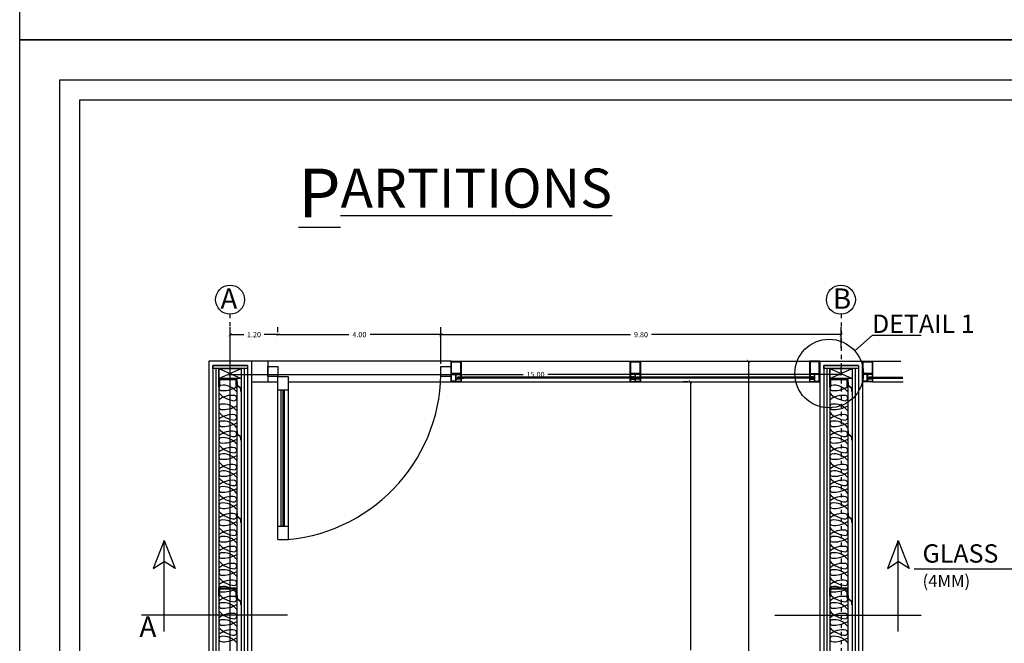
# Model space of a CAD drawing. Units: metres. Extents: x 172 to 332, y 93 to 859.
# Drawn here: x 206 to 230, y 143 to 158 of the extents above; entities that cross this region are included whole.
import ezdxf

# ---------------------------------------------------------------- set-up
doc = ezdxf.new("R2010")
doc.units = ezdxf.units.M
doc.header["$MEASUREMENT"] = 0
doc.linetypes.add('CENTER2', pattern=[1.125, 0.75, -0.125, 0.125, -0.125])
doc.layers.add('cardre', color=84, linetype='Continuous', lineweight=25)
doc.layers.add('finishes', color=7, linetype='Continuous')
doc.layers.add('text', color=6, linetype='Continuous')
doc.styles.get("Standard").update_dxf_attribs({"font": 'arial.ttf'})
doc.dimstyles.get("Standard").update_dxf_attribs({"dimtxt": 0.13, "dimasz": 0.08, "dimexe": 0.18, "dimexo": 0.0625, "dimgap": 0.09, "dimtad": 0, "dimtih": 1, "dimtoh": 1, "dimrnd": 0.05, "dimzin": 0, "dimdsep": 46, "dimtxsty": 'Standard', "dimblk": 'ARCHTICK', "dimcen": 0.09, "dimadec": 0, "dimazin": 0, "dimtfac": 1, "dimtofl": 0, "dimtmove": 0, "dimatfit": 3, "dimldrblk": 'ARCHTICK', "dimfxl": 1, "dimtolj": 1, "dimtzin": 0, "dimarcsym": 0})

# ---------------------------------------------------------------- blocks, each defined once
blk = doc.blocks.new('_ArchTick')
at = {"color": 0, "linetype": 'ByBlock', "const_width": 0.15}
blk.add_lwpolyline([(-0.5, -0.5), (0.5, 0.5)], dxfattribs=at)
blk = doc.blocks.new('*D1477')
at = {"color": 0, "lineweight": -2, "transparency": 16777216}
for p, q in [((223.277, 150.101), (223.777, 150.101)), ((223.597, 150.101), (223.597, 142.657)), ((223.597, 134.901), (223.597, 142.344)), ((223.277, 134.901), (223.777, 134.901))]:
    blk.add_line(p, q, dxfattribs=at)
at = {"layer": 'DEFPOINTS', "color": 0, "transparency": 16777216}
for p in [(223.214, 150.101), (223.597, 150.101), (223.214, 134.901)]:
    blk.add_point(p, dxfattribs=at)
at = {"color": 0, "lineweight": -2, "transparency": 16777216, "xscale": 0.08, "yscale": 0.08, "zscale": 0.08}
for p, rotation in [((223.597, 150.101), 90), ((223.597, 134.901), 270)]:
    blk.add_blockref('_ArchTick', p, dxfattribs=dict(at, rotation=rotation))
at = {"color": 0, "transparency": 16777216, "insert": (223.597, 142.501), "char_height": 0.13, "attachment_point": 5}
blk.add_mtext('\\A1;15.20', dxfattribs=at)
blk = doc.blocks.new('*D1478')
at = {"color": 0, "lineweight": -2, "transparency": 16777216}
for p, q in [((222.107, 149.601), (221.989, 149.601)), ((222.169, 149.601), (222.169, 143.007)), ((222.169, 136.101), (222.169, 142.694)), ((222.107, 136.101), (221.989, 136.101))]:
    blk.add_line(p, q, dxfattribs=at)
at = {"layer": 'DEFPOINTS', "color": 0, "transparency": 16777216}
for p in [(222.169, 149.601), (222.169, 136.101), (222.169, 136.101)]:
    blk.add_point(p, dxfattribs=at)
at = {"color": 0, "lineweight": -2, "transparency": 16777216, "xscale": 0.08, "yscale": 0.08, "zscale": 0.08}
for p, rotation in [((222.169, 149.601), 90), ((222.169, 136.101), 270)]:
    blk.add_blockref('_ArchTick', p, dxfattribs=dict(at, rotation=rotation))
at = {"color": 0, "transparency": 16777216, "insert": (222.169, 142.851), "char_height": 0.13, "attachment_point": 5}
blk.add_mtext('\\A1;13.50', dxfattribs=at)
blk = doc.blocks.new('*D1479')
at = {"color": 0, "lineweight": -2, "transparency": 16777216}
for p, q in [((210.869, 149.838), (210.869, 149.956)), ((225.869, 149.838), (225.869, 149.956)), ((210.869, 149.776), (218.066, 149.776)), ((225.869, 149.776), (218.672, 149.776))]:
    blk.add_line(p, q, dxfattribs=at)
at = {"layer": 'DEFPOINTS', "color": 0, "transparency": 16777216}
for p in [(210.869, 149.776), (225.869, 149.776), (225.869, 149.776)]:
    blk.add_point(p, dxfattribs=at)
at = {"color": 0, "lineweight": -2, "transparency": 16777216, "xscale": 0.08, "yscale": 0.08, "zscale": 0.08, "rotation": 180}
blk.add_blockref('_ArchTick', (210.869, 149.776), dxfattribs=at)
at = {"color": 0, "lineweight": -2, "transparency": 16777216, "xscale": 0.08, "yscale": 0.08, "zscale": 0.08}
blk.add_blockref('_ArchTick', (225.869, 149.776), dxfattribs=at)
at = {"color": 0, "transparency": 16777216, "insert": (218.369, 149.776), "char_height": 0.13, "attachment_point": 5}
blk.add_mtext('\\A1;15.00', dxfattribs=at)
blk = doc.blocks.new('*D1480')
at = {"color": 0, "lineweight": -2, "transparency": 16777216}
for p, q in [((212.044, 150.817), (212.044, 150.936)), ((216.044, 150.038), (216.044, 150.936)), ((212.044, 150.756), (213.783, 150.756)), ((216.044, 150.756), (214.305, 150.756))]:
    blk.add_line(p, q, dxfattribs=at)
at = {"layer": 'DEFPOINTS', "color": 0, "transparency": 16777216}
for p in [(212.044, 150.754), (216.044, 150.756), (216.044, 149.976)]:
    blk.add_point(p, dxfattribs=at)
at = {"color": 0, "lineweight": -2, "transparency": 16777216, "xscale": 0.08, "yscale": 0.08, "zscale": 0.08, "rotation": 180}
blk.add_blockref('_ArchTick', (212.044, 150.756), dxfattribs=at)
at = {"color": 0, "lineweight": -2, "transparency": 16777216, "xscale": 0.08, "yscale": 0.08, "zscale": 0.08}
blk.add_blockref('_ArchTick', (216.044, 150.756), dxfattribs=at)
at = {"color": 0, "transparency": 16777216, "insert": (214.044, 150.756), "char_height": 0.13, "attachment_point": 5}
blk.add_mtext('\\A1;4.00', dxfattribs=at)
blk = doc.blocks.new('*D1481')
at = {"color": 0, "lineweight": -2, "transparency": 16777216}
for p, q in [((216.044, 150.818), (216.044, 150.936)), ((225.869, 150.434), (225.869, 150.936)), ((216.044, 150.756), (220.698, 150.756)), ((225.869, 150.756), (221.215, 150.756))]:
    blk.add_line(p, q, dxfattribs=at)
at = {"layer": 'DEFPOINTS', "color": 0, "transparency": 16777216}
for p in [(216.044, 150.756), (225.869, 150.756), (225.869, 150.371)]:
    blk.add_point(p, dxfattribs=at)
at = {"color": 0, "lineweight": -2, "transparency": 16777216, "xscale": 0.08, "yscale": 0.08, "zscale": 0.08, "rotation": 180}
blk.add_blockref('_ArchTick', (216.044, 150.756), dxfattribs=at)
at = {"color": 0, "lineweight": -2, "transparency": 16777216, "xscale": 0.08, "yscale": 0.08, "zscale": 0.08}
blk.add_blockref('_ArchTick', (225.869, 150.756), dxfattribs=at)
at = {"color": 0, "transparency": 16777216, "insert": (220.957, 150.756), "char_height": 0.13, "attachment_point": 5}
blk.add_mtext('\\A1;9.80', dxfattribs=at)
blk = doc.blocks.new('*D1482')
at = {"color": 0, "lineweight": -2, "transparency": 16777216}
for p, q in [((210.869, 136.001), (210.869, 150.936)), ((212.044, 150.818), (212.044, 150.936)), ((210.869, 150.756), (211.204, 150.756)), ((212.044, 150.756), (211.709, 150.756))]:
    blk.add_line(p, q, dxfattribs=at)
at = {"layer": 'DEFPOINTS', "color": 0, "transparency": 16777216}
for p in [(210.869, 150.756), (212.044, 150.756), (210.869, 135.939)]:
    blk.add_point(p, dxfattribs=at)
at = {"color": 0, "lineweight": -2, "transparency": 16777216, "xscale": 0.08, "yscale": 0.08, "zscale": 0.08, "rotation": 180}
blk.add_blockref('_ArchTick', (210.869, 150.756), dxfattribs=at)
at = {"color": 0, "lineweight": -2, "transparency": 16777216, "xscale": 0.08, "yscale": 0.08, "zscale": 0.08}
blk.add_blockref('_ArchTick', (212.044, 150.756), dxfattribs=at)
at = {"color": 0, "transparency": 16777216, "insert": (211.457, 150.756), "char_height": 0.13, "attachment_point": 5}
blk.add_mtext('\\A1;1.20', dxfattribs=at)

msp = doc.modelspace()

# ---------------------------------------------------------------- hatches: boundary and pattern name
for points in [[(216.467, 149.711), (216.544, 149.711), (216.544, 149.721), (216.457, 149.721), (216.457, 149.681), (216.544, 149.681), (216.544, 149.691), (216.467, 149.691)], [(220.771, 149.711), (220.694, 149.711), (220.694, 149.721), (220.781, 149.721), (220.781, 149.681), (220.694, 149.681), (220.694, 149.691), (220.771, 149.691)], [(220.867, 149.711), (220.944, 149.711), (220.944, 149.721), (220.857, 149.721), (220.857, 149.681), (220.944, 149.681), (220.944, 149.691), (220.867, 149.691)], [(225.171, 149.711), (225.094, 149.711), (225.094, 149.721), (225.181, 149.721), (225.181, 149.681), (225.094, 149.681), (225.094, 149.691), (225.171, 149.691)], [(226.567, 149.711), (226.644, 149.711), (226.644, 149.721), (226.557, 149.721), (226.557, 149.681), (226.644, 149.681), (226.644, 149.691), (226.567, 149.691)]]:
    msp.add_hatch(color=256).paths.add_polyline_path(points)

# ---------------------------------------------------------------- linework, layer by layer
at = {"color": 252, "linetype": 'CENTER2', "ltscale": 0.05}
for p, q in [((210.869, 109.363), (210.869, 151.257)), ((225.869, 151.257), (225.869, 109.363))]:
    msp.add_line(p, q, dxfattribs=at)
for p, q in [((226.208, 150.357), (226.637, 150.74)), ((226.637, 150.74), (227.837, 150.74)), ((210.344, 150.101), (210.344, 134.901)), ((211.394, 150.101), (210.344, 150.101)), ((210.444, 150.001), (210.444, 135.001)), ((210.444, 150.001), (210.444, 136.001)), ((211.294, 150.001), (210.444, 150.001)), ((210.519, 149.926), (210.519, 136.001)), ((210.594, 149.926), (210.594, 136.001)), ((210.594, 149.676), (211.144, 149.926)), ((210.594, 149.926), (211.144, 149.676)), ((211.144, 149.926), (211.144, 136.001)), ((211.219, 149.926), (211.219, 136.001)), ((211.294, 150.001), (211.294, 136.001)), ((211.294, 150.001), (211.294, 136.001)), ((211.394, 150.101), (211.394, 136.101)), ((211.794, 150.101), (211.394, 150.101)), ((211.794, 150.101), (211.794, 149.601)), ((216.294, 150.101), (225.344, 150.101)), ((216.294, 150.101), (216.294, 149.601)), ((216.294, 149.601), (216.294, 150.101)), ((216.294, 150.101), (216.544, 150.101)), ((216.294, 150.101), (216.309, 150.101)), ((216.544, 150.101), (216.544, 149.711)), ((220.694, 150.101), (220.694, 149.721)), ((220.694, 149.721), (220.694, 150.101)), ((220.694, 150.101), (220.944, 150.101)), ((220.694, 150.101), (220.944, 150.101)), ((220.944, 150.101), (220.944, 149.711)), ((225.344, 150.101), (225.094, 150.101)), ((225.094, 150.101), (225.094, 149.711)), ((225.344, 150.101), (225.344, 136.101)), ((225.344, 150.101), (226.394, 150.101)), ((225.344, 150.101), (225.344, 149.601)), ((225.344, 149.601), (225.344, 150.101)), ((225.444, 150.001), (225.444, 135.001)), ((225.444, 150.001), (226.294, 150.001)), ((225.444, 150.001), (225.444, 136.001)), ((226.294, 150.001), (225.444, 150.001)), ((225.519, 149.926), (225.519, 136.001)), ((225.594, 149.926), (225.594, 136.001)), ((225.594, 149.676), (226.144, 149.926)), ((225.594, 149.926), (226.144, 149.676)), ((226.144, 149.926), (226.144, 136.001)), ((226.219, 149.926), (226.219, 136.001)), ((226.294, 150.001), (226.294, 136.001)), ((226.294, 150.001), (226.294, 136.001)), ((226.294, 150.001), (226.294, 136.001)), ((226.394, 150.101), (226.394, 136.101)), ((226.394, 150.101), (226.394, 149.601)), ((226.394, 149.601), (226.394, 150.101)), ((226.394, 150.101), (226.644, 150.101)), ((226.644, 150.101), (226.644, 149.711)), ((226.644, 150.101), (227.339, 150.101)), ((210.594, 149.464), (210.594, 149.676)), ((210.594, 149.676), (211.032, 149.676)), ((210.619, 149.464), (210.619, 149.651)), ((210.619, 149.651), (211.007, 149.651)), ((211.007, 149.651), (211.007, 149.464)), ((211.032, 149.676), (211.032, 136.001)), ((211.032, 149.676), (211.032, 149.464)), ((216.309, 149.616), (216.309, 149.786)), ((216.414, 149.616), (216.414, 149.786)), ((216.424, 149.69), (216.424, 149.786)), ((216.424, 149.69), (216.433, 149.693)), ((216.433, 149.672), (216.424, 149.675)), ((216.424, 149.659), (216.424, 149.675)), ((216.424, 149.673), (216.428, 149.673)), ((216.424, 149.601), (216.424, 149.671)), ((216.537, 149.662), (216.424, 149.662)), ((216.428, 149.673), (216.43, 149.67)), ((216.544, 149.67), (216.43, 149.67)), ((216.433, 149.693), (216.433, 149.672)), ((216.457, 149.721), (216.544, 149.721)), ((216.457, 149.681), (216.457, 149.721)), ((216.457, 149.681), (216.544, 149.681)), ((216.467, 149.711), (216.598, 149.711)), ((216.467, 149.691), (216.467, 149.711)), ((216.467, 149.707), (216.598, 149.707)), ((220.771, 149.707), (216.467, 149.707)), ((216.467, 149.702), (216.598, 149.702)), ((220.771, 149.702), (216.467, 149.702)), ((216.467, 149.699), (216.598, 149.699)), ((220.771, 149.699), (216.467, 149.699)), ((216.467, 149.695), (216.598, 149.695)), ((220.771, 149.695), (216.467, 149.695)), ((216.467, 149.691), (216.598, 149.691)), ((220.771, 149.691), (216.467, 149.691)), ((216.537, 149.662), (216.537, 149.608)), ((220.771, 149.711), (216.544, 149.711)), ((216.544, 149.674), (216.544, 149.601)), ((216.544, 149.67), (216.544, 149.601)), ((220.709, 149.721), (220.694, 149.721)), ((220.781, 149.721), (220.694, 149.721)), ((220.781, 149.681), (220.694, 149.681)), ((220.781, 149.681), (220.694, 149.681)), ((220.694, 149.674), (220.694, 149.601)), ((220.694, 149.601), (220.694, 149.674)), ((220.694, 149.674), (220.694, 149.601)), ((220.694, 149.67), (220.694, 149.601)), ((220.694, 149.67), (220.808, 149.67)), ((220.702, 149.662), (220.814, 149.662)), ((220.702, 149.662), (220.702, 149.608)), ((220.709, 149.721), (220.709, 149.786)), ((220.771, 149.691), (220.771, 149.711)), ((220.781, 149.681), (220.781, 149.721)), ((220.814, 149.69), (220.805, 149.693)), ((220.805, 149.693), (220.805, 149.672)), ((220.805, 149.672), (220.814, 149.675)), ((220.81, 149.673), (220.808, 149.67)), ((220.814, 149.673), (220.81, 149.673)), ((220.814, 149.616), (220.814, 149.786)), ((220.814, 149.659), (220.814, 149.675)), ((220.814, 149.601), (220.814, 149.671)), ((220.824, 149.69), (220.824, 149.786)), ((220.824, 149.69), (220.833, 149.693)), ((220.833, 149.672), (220.824, 149.675)), ((220.824, 149.659), (220.824, 149.675)), ((220.824, 149.673), (220.828, 149.673)), ((220.824, 149.601), (220.824, 149.671)), ((220.937, 149.662), (220.824, 149.662)), ((220.828, 149.673), (220.83, 149.67)), ((220.944, 149.67), (220.83, 149.67)), ((220.833, 149.693), (220.833, 149.672)), ((220.857, 149.721), (220.944, 149.721)), ((220.857, 149.681), (220.857, 149.721)), ((220.857, 149.681), (220.944, 149.681)), ((225.171, 149.711), (220.867, 149.711)), ((220.867, 149.691), (220.867, 149.711)), ((225.171, 149.707), (220.867, 149.707)), ((225.171, 149.702), (220.867, 149.702)), ((225.171, 149.699), (220.867, 149.699)), ((225.171, 149.695), (220.867, 149.695)), ((225.171, 149.691), (220.867, 149.691)), ((220.937, 149.662), (220.937, 149.608)), ((220.944, 149.674), (220.944, 149.601)), ((220.944, 149.67), (220.944, 149.601)), ((225.181, 149.721), (225.094, 149.721)), ((225.181, 149.681), (225.094, 149.681)), ((225.094, 149.674), (225.094, 149.601)), ((225.094, 149.67), (225.094, 149.601)), ((225.094, 149.67), (225.208, 149.67)), ((225.102, 149.662), (225.214, 149.662)), ((225.102, 149.662), (225.102, 149.608)), ((225.171, 149.691), (225.171, 149.711)), ((225.181, 149.681), (225.181, 149.721)), ((225.214, 149.69), (225.205, 149.693)), ((225.205, 149.693), (225.205, 149.672)), ((225.205, 149.672), (225.214, 149.675)), ((225.21, 149.673), (225.208, 149.67)), ((225.214, 149.673), (225.21, 149.673)), ((225.214, 149.69), (225.214, 149.786)), ((225.214, 149.659), (225.214, 149.675)), ((225.214, 149.601), (225.214, 149.671)), ((225.224, 149.616), (225.224, 149.786)), ((225.329, 149.616), (225.329, 149.786)), ((225.594, 149.464), (225.594, 149.676)), ((225.594, 149.676), (226.032, 149.676)), ((225.619, 149.464), (225.619, 149.651)), ((225.619, 149.651), (226.007, 149.651)), ((226.007, 149.651), (226.007, 149.464)), ((226.032, 149.676), (226.032, 136.001)), ((226.032, 149.676), (226.032, 149.464)), ((226.409, 149.616), (226.409, 149.786)), ((226.514, 149.616), (226.514, 149.786)), ((226.524, 149.69), (226.524, 149.786)), ((226.524, 149.69), (226.533, 149.693)), ((226.533, 149.672), (226.524, 149.675)), ((226.524, 149.659), (226.524, 149.675)), ((226.524, 149.673), (226.528, 149.673)), ((226.524, 149.601), (226.524, 149.671)), ((226.637, 149.662), (226.524, 149.662)), ((226.528, 149.673), (226.53, 149.67)), ((226.644, 149.67), (226.53, 149.67)), ((226.533, 149.693), (226.533, 149.672)), ((226.557, 149.721), (226.644, 149.721)), ((226.557, 149.681), (226.557, 149.721)), ((226.557, 149.681), (226.644, 149.681)), ((226.567, 149.711), (227.382, 149.711)), ((226.567, 149.691), (226.567, 149.711)), ((226.567, 149.707), (227.383, 149.707)), ((226.567, 149.702), (227.383, 149.702)), ((226.567, 149.699), (227.383, 149.699)), ((226.567, 149.695), (227.384, 149.695)), ((226.567, 149.691), (227.384, 149.691)), ((226.637, 149.662), (226.637, 149.608)), ((226.644, 149.674), (226.644, 149.601)), ((226.644, 149.67), (226.644, 149.601)), ((210.619, 149.464), (210.594, 149.464)), ((211.032, 149.464), (211.007, 149.464)), ((211.032, 149.587), (211.045, 149.587)), ((211.032, 149.513), (211.032, 149.574)), ((211.131, 149.425), (211.032, 149.513)), ((211.045, 149.587), (211.045, 149.525)), ((211.144, 149.436), (211.045, 149.525)), ((211.131, 149.36), (211.131, 149.425)), ((211.394, 149.601), (211.794, 149.601)), ((211.794, 149.601), (212.044, 149.601)), ((212.044, 149.403), (212.294, 149.403)), ((212.12, 146.053), (212.12, 149.403)), ((212.169, 146.053), (212.169, 149.403)), ((212.204, 146.053), (212.204, 149.403)), ((216.544, 149.601), (216.294, 149.601)), ((216.414, 149.616), (216.309, 149.616)), ((216.43, 149.617), (216.424, 149.617)), ((216.544, 149.601), (216.424, 149.601)), ((216.43, 149.617), (216.43, 149.608)), ((216.537, 149.608), (216.43, 149.608)), ((220.944, 149.601), (220.694, 149.601)), ((220.694, 149.601), (220.814, 149.601)), ((220.694, 149.601), (220.944, 149.601)), ((220.702, 149.608), (220.808, 149.608)), ((220.808, 149.617), (220.808, 149.608)), ((220.808, 149.617), (220.814, 149.617)), ((220.83, 149.617), (220.824, 149.617)), ((220.944, 149.601), (220.824, 149.601)), ((220.83, 149.617), (220.83, 149.608)), ((220.937, 149.608), (220.83, 149.608)), ((225.094, 149.601), (225.344, 149.601)), ((225.094, 149.601), (225.214, 149.601)), ((225.102, 149.608), (225.208, 149.608)), ((225.208, 149.617), (225.208, 149.608)), ((225.208, 149.617), (225.214, 149.617)), ((225.224, 149.616), (225.329, 149.616)), ((225.619, 149.464), (225.594, 149.464)), ((226.032, 149.464), (226.007, 149.464)), ((226.032, 149.587), (226.045, 149.587)), ((226.032, 149.513), (226.032, 149.574)), ((226.131, 149.425), (226.032, 149.513)), ((226.045, 149.587), (226.045, 149.525)), ((226.144, 149.436), (226.045, 149.525)), ((226.131, 149.36), (226.131, 149.425)), ((226.644, 149.601), (226.394, 149.601)), ((226.514, 149.616), (226.409, 149.616)), ((226.53, 149.617), (226.524, 149.617)), ((226.644, 149.601), (226.524, 149.601)), ((226.53, 149.617), (226.53, 149.608)), ((226.637, 149.608), (226.53, 149.608)), ((226.644, 149.601), (227.394, 149.601)), ((211.144, 149.36), (211.131, 149.36)), ((226.144, 149.36), (226.131, 149.36)), ((211.032, 148.391), (211.045, 148.391)), ((211.032, 148.317), (211.032, 148.378)), ((211.131, 148.228), (211.032, 148.317)), ((211.045, 148.391), (211.045, 148.328)), ((211.144, 148.24), (211.045, 148.328)), ((211.131, 148.164), (211.131, 148.228)), ((226.032, 148.391), (226.045, 148.391)), ((226.032, 148.317), (226.032, 148.378)), ((226.131, 148.228), (226.032, 148.317)), ((226.045, 148.391), (226.045, 148.328)), ((226.144, 148.24), (226.045, 148.328)), ((226.131, 148.164), (226.131, 148.228)), ((211.144, 148.164), (211.131, 148.164)), ((226.144, 148.164), (226.131, 148.164)), ((211.032, 146.371), (211.045, 146.371)), ((211.032, 146.297), (211.032, 146.358)), ((211.131, 146.209), (211.032, 146.297)), ((211.045, 146.371), (211.045, 146.309)), ((211.144, 146.22), (211.045, 146.309)), ((226.032, 146.371), (226.045, 146.371)), ((226.032, 146.297), (226.032, 146.358)), ((226.131, 146.209), (226.032, 146.297)), ((226.045, 146.371), (226.045, 146.309)), ((226.144, 146.22), (226.045, 146.309)), ((211.131, 146.145), (211.131, 146.209)), ((211.144, 146.145), (211.131, 146.145)), ((212.044, 146.053), (212.294, 146.053)), ((226.131, 146.145), (226.131, 146.209)), ((226.144, 146.145), (226.131, 146.145)), ((212.044, 145.726), (212.294, 145.726)), ((227.664, 145.009), (230.62, 145.009)), ((210.594, 144.332), (210.594, 144.544)), ((210.594, 144.544), (211.032, 144.544)), ((210.619, 144.332), (210.594, 144.332)), ((210.619, 144.332), (210.619, 144.519)), ((210.619, 144.519), (211.007, 144.519)), ((211.007, 144.519), (211.007, 144.332)), ((211.032, 144.332), (211.007, 144.332)), ((211.032, 144.544), (211.032, 144.332)), ((211.032, 144.351), (211.045, 144.351)), ((211.032, 144.278), (211.032, 144.339)), ((211.045, 144.351), (211.045, 144.289)), ((225.594, 144.332), (225.594, 144.544)), ((225.594, 144.544), (226.032, 144.544)), ((225.619, 144.332), (225.594, 144.332)), ((225.619, 144.332), (225.619, 144.519)), ((225.619, 144.519), (226.007, 144.519)), ((226.007, 144.519), (226.007, 144.332)), ((226.032, 144.332), (226.007, 144.332)), ((226.032, 144.544), (226.032, 144.332)), ((226.032, 144.351), (226.045, 144.351)), ((226.032, 144.278), (226.032, 144.339)), ((226.045, 144.351), (226.045, 144.289)), ((211.131, 144.189), (211.032, 144.278)), ((211.144, 144.2), (211.045, 144.289)), ((211.131, 144.125), (211.131, 144.189)), ((211.144, 144.125), (211.131, 144.125)), ((226.131, 144.189), (226.032, 144.278)), ((226.144, 144.2), (226.045, 144.289)), ((226.131, 144.125), (226.131, 144.189)), ((226.144, 144.125), (226.131, 144.125))]:
    msp.add_line(p, q)
at = {"color": 253}
for p, q in [((216.294, 150.101), (211.794, 150.101)), ((212.294, 149.601), (216.294, 149.601))]:
    msp.add_line(p, q, dxfattribs=at)
at = {"color": 252}
for p, q in [((216.544, 150.101), (225.094, 150.101)), ((216.294, 149.601), (225.344, 149.601)), ((209.25, 145.7), (208.983, 145.016)), ((209.25, 143.47), (209.25, 145.7)), ((209.25, 145.7), (209.518, 145.016)), ((227.275, 145.7), (227.007, 145.016)), ((227.275, 143.47), (227.275, 145.7)), ((227.275, 145.7), (227.542, 145.016)), ((208.983, 145.016), (209.25, 145.186)), ((209.518, 145.016), (209.25, 145.186)), ((227.007, 145.016), (227.275, 145.186)), ((227.542, 145.016), (227.275, 145.186)), ((212.281, 143.868), (208.692, 143.868)), ((224.245, 143.868), (227.833, 143.868))]:
    msp.add_line(p, q, dxfattribs=at)
for points in [[(211.294, 150.001), (211.294, 149.926), (210.444, 149.926), (210.444, 150.001)], [(210.594, 149.926), (211.144, 149.926), (211.144, 149.676), (210.594, 149.676)], [(211.794, 149.976), (212.044, 149.976), (212.044, 149.726), (211.794, 149.726)], [(216.044, 149.976), (216.294, 149.976), (216.294, 149.726), (216.044, 149.726)], [(226.294, 150.001), (226.294, 149.926), (225.444, 149.926), (225.444, 150.001)], [(225.594, 149.926), (226.144, 149.926), (226.144, 149.676), (225.594, 149.676)]]:
    msp.add_lwpolyline(points, close=True)
for points in [[(216.529, 149.801), (216.309, 149.801), (216.309, 150.086), (216.529, 150.086), (216.529, 149.801)], [(220.929, 149.801), (220.709, 149.801), (220.709, 150.086), (220.929, 150.086), (220.929, 149.801)], [(225.109, 149.801), (225.329, 149.801), (225.329, 150.086), (225.109, 150.086), (225.109, 149.801)], [(226.629, 149.801), (226.409, 149.801), (226.409, 150.086), (226.629, 150.086), (226.629, 149.801)], [(212.044, 145.726), (212.044, 149.726), (212.294, 149.726), (212.294, 145.726)], [(216.309, 149.786), (216.414, 149.786)], [(216.424, 149.786), (216.529, 149.786), (216.529, 149.721)], [(220.709, 149.786), (220.814, 149.786)], [(220.824, 149.786), (220.929, 149.786), (220.929, 149.721)], [(225.214, 149.786), (225.109, 149.786), (225.109, 149.721)], [(225.329, 149.786), (225.224, 149.786)], [(226.409, 149.786), (226.514, 149.786)], [(226.524, 149.786), (226.629, 149.786), (226.629, 149.721)]]:
    msp.add_lwpolyline(points)
for centre in [(210.869, 151.614), (225.865, 151.614)]:
    msp.add_circle(centre, 0.356, dxfattribs=at)
msp.add_circle((225.576, 149.801), 0.842)
for centre, radius, start, end in [((210.662, 149.865), 0.0673, 110.0286, 115.4526), ((211.902, 149.851), 4.144, 275.4239, 1.7287), ((225.662, 149.865), 0.0673, 110.0286, 115.4526), ((211.014, 150.1), 0.56, 220.8789, 221.4959), ((226.014, 150.1), 0.56, 220.8789, 221.4959), ((210.662, 149.448), 0.0673, 166.6659, 249.9714), ((210.662, 149.448), 0.0673, 110.0286, 129.5163), ((210.702, 149.104), 0.412, 36.9108, 98.8871), ((210.701, 150.016), 0.634, 264.3598, 299.4345), ((225.662, 149.448), 0.0673, 166.6659, 249.9714), ((225.662, 149.448), 0.0673, 110.0286, 129.5163), ((225.702, 149.104), 0.412, 36.9108, 98.8871), ((225.701, 150.016), 0.634, 264.3598, 299.4345), ((211.014, 149.694), 0.56, 220.8789, 267.3452), ((210.913, 148.751), 0.515, 81.6594, 128.8332), ((210.965, 149.198), 0.0673, 290.0286, 69.9714), ((226.014, 149.694), 0.56, 220.8789, 267.3452), ((225.913, 148.751), 0.515, 81.6594, 128.8332), ((225.965, 149.198), 0.0673, 290.0286, 69.9714), ((210.662, 148.984), 0.0673, 110.0286, 249.9714), ((210.702, 148.64), 0.412, 36.9108, 98.8871), ((210.701, 149.551), 0.634, 264.3598, 301.4769), ((225.662, 148.984), 0.0673, 110.0286, 249.9714), ((225.702, 148.64), 0.412, 36.9108, 98.8871), ((225.701, 149.551), 0.634, 264.3598, 301.4769), ((211.014, 149.219), 0.56, 220.8789, 267.3452), ((210.913, 148.277), 0.515, 81.6594, 128.8332), ((210.965, 148.723), 0.0673, 290.0286, 69.9714), ((226.014, 149.219), 0.56, 220.8789, 267.3452), ((225.913, 148.277), 0.515, 81.6594, 128.8332), ((225.965, 148.723), 0.0673, 290.0286, 69.9714), ((211.014, 148.813), 0.56, 220.8789, 267.3452), ((210.662, 148.567), 0.0673, 110.0286, 249.9714), ((210.702, 148.223), 0.412, 36.9108, 98.8871), ((210.701, 149.135), 0.634, 264.3598, 301.4769), ((226.014, 148.813), 0.56, 220.8789, 267.3452), ((225.662, 148.567), 0.0673, 110.0286, 249.9714), ((225.702, 148.223), 0.412, 36.9108, 98.8871), ((225.701, 149.135), 0.634, 264.3598, 301.4769), ((210.913, 147.871), 0.515, 81.6594, 128.8332), ((210.662, 148.161), 0.0673, 110.0286, 249.9714), ((210.702, 147.817), 0.412, 36.9108, 98.8871), ((210.701, 148.729), 0.634, 264.3598, 301.4769), ((210.965, 148.317), 0.0673, 290.0286, 69.9714), ((225.913, 147.871), 0.515, 81.6594, 128.8332), ((225.662, 148.161), 0.0673, 110.0286, 249.9714), ((225.702, 147.817), 0.412, 36.9108, 98.8871), ((225.701, 148.729), 0.634, 264.3598, 301.4769), ((225.965, 148.317), 0.0673, 290.0286, 69.9714), ((211.014, 148.414), 0.56, 220.8789, 267.3452), ((210.913, 147.471), 0.515, 81.6594, 128.8332), ((210.965, 147.918), 0.0673, 290.0286, 69.9714), ((226.014, 148.414), 0.56, 220.8789, 267.3452), ((225.913, 147.471), 0.515, 81.6594, 128.8332), ((225.965, 147.918), 0.0673, 290.0286, 69.9714), ((210.662, 147.762), 0.0673, 110.0286, 249.9714), ((210.702, 147.418), 0.412, 36.9108, 98.8871), ((210.701, 148.329), 0.634, 264.3598, 301.4769), ((225.662, 147.762), 0.0673, 110.0286, 249.9714), ((225.702, 147.418), 0.412, 36.9108, 98.8871), ((225.701, 148.329), 0.634, 264.3598, 301.4769), ((211.014, 147.997), 0.56, 220.8789, 267.3452), ((210.913, 147.054), 0.515, 81.6594, 128.8332), ((210.965, 147.501), 0.0673, 290.0286, 69.9714), ((226.014, 147.997), 0.56, 220.8789, 267.3452), ((225.913, 147.054), 0.515, 81.6594, 128.8332), ((225.965, 147.501), 0.0673, 290.0286, 69.9714), ((211.014, 147.608), 0.56, 220.8789, 267.3452), ((210.662, 147.345), 0.0673, 110.0286, 249.9714), ((210.702, 147.001), 0.412, 36.9108, 98.8871), ((210.701, 147.912), 0.634, 264.3598, 301.4769), ((226.014, 147.608), 0.56, 220.8789, 267.3452), ((225.662, 147.345), 0.0673, 110.0286, 249.9714), ((225.702, 147.001), 0.412, 36.9108, 98.8871), ((225.701, 147.912), 0.634, 264.3598, 301.4769), ((210.913, 146.665), 0.515, 81.6594, 128.8332), ((210.662, 146.956), 0.0673, 110.0286, 249.9714), ((210.702, 146.612), 0.412, 36.9108, 98.8871), ((210.701, 147.523), 0.634, 264.3598, 301.4769), ((210.965, 147.111), 0.0673, 290.0286, 69.9714), ((225.913, 146.665), 0.515, 81.6594, 128.8332), ((225.662, 146.956), 0.0673, 110.0286, 249.9714), ((225.702, 146.612), 0.412, 36.9108, 98.8871), ((225.701, 147.523), 0.634, 264.3598, 301.4769), ((225.965, 147.111), 0.0673, 290.0286, 69.9714), ((211.014, 147.208), 0.56, 220.8789, 267.3452), ((210.913, 146.266), 0.515, 81.6594, 128.8332), ((210.965, 146.712), 0.0673, 290.0286, 69.9714), ((226.014, 147.208), 0.56, 220.8789, 267.3452), ((225.913, 146.266), 0.515, 81.6594, 128.8332), ((225.965, 146.712), 0.0673, 290.0286, 69.9714), ((210.662, 146.556), 0.0673, 110.0286, 249.9714), ((210.702, 146.212), 0.412, 36.9108, 98.8871), ((210.701, 147.124), 0.634, 264.3598, 301.4769), ((225.662, 146.556), 0.0673, 110.0286, 249.9714), ((225.702, 146.212), 0.412, 36.9108, 98.8871), ((225.701, 147.124), 0.634, 264.3598, 301.4769), ((211.014, 146.792), 0.56, 220.8789, 267.3452), ((210.913, 145.849), 0.515, 81.6594, 128.8332), ((210.965, 146.295), 0.0673, 290.0286, 69.9714), ((226.014, 146.792), 0.56, 220.8789, 267.3452), ((225.913, 145.849), 0.515, 81.6594, 128.8332), ((225.965, 146.295), 0.0673, 290.0286, 69.9714), ((211.014, 146.385), 0.56, 220.8789, 267.3452), ((210.662, 146.139), 0.0673, 110.0286, 249.9714), ((210.702, 145.796), 0.412, 36.9108, 98.8871), ((210.701, 146.707), 0.634, 264.3598, 301.4769), ((226.014, 146.385), 0.56, 220.8789, 267.3452), ((225.662, 146.139), 0.0673, 110.0286, 249.9714), ((225.702, 145.796), 0.412, 36.9108, 98.8871), ((225.701, 146.707), 0.634, 264.3598, 301.4769), ((210.913, 145.443), 0.515, 81.6594, 128.8332), ((210.662, 145.733), 0.0673, 110.0286, 249.9714), ((210.702, 145.39), 0.412, 36.9108, 98.8871), ((210.701, 146.301), 0.634, 264.3598, 301.4769), ((210.965, 145.889), 0.0673, 290.0286, 69.9714), ((225.913, 145.443), 0.515, 81.6594, 128.8332), ((225.662, 145.733), 0.0673, 110.0286, 249.9714), ((225.702, 145.39), 0.412, 36.9108, 98.8871), ((225.701, 146.301), 0.634, 264.3598, 301.4769), ((225.965, 145.889), 0.0673, 290.0286, 69.9714), ((211.014, 145.986), 0.56, 220.8789, 267.3452), ((210.913, 145.043), 0.515, 81.6594, 128.8332), ((210.965, 145.49), 0.0673, 290.0286, 69.9714), ((226.014, 145.986), 0.56, 220.8789, 267.3452), ((225.913, 145.043), 0.515, 81.6594, 128.8332), ((225.965, 145.49), 0.0673, 290.0286, 69.9714), ((210.662, 145.334), 0.0673, 110.0286, 249.9714), ((210.702, 144.99), 0.412, 36.9108, 98.8871), ((210.701, 145.902), 0.634, 264.3598, 301.4769), ((225.662, 145.334), 0.0673, 110.0286, 249.9714), ((225.702, 144.99), 0.412, 36.9108, 98.8871), ((225.701, 145.902), 0.634, 264.3598, 301.4769), ((211.014, 145.569), 0.56, 220.8789, 267.3452), ((210.913, 144.627), 0.515, 81.6594, 128.8332), ((210.965, 145.073), 0.0673, 290.0286, 69.9714), ((226.014, 145.569), 0.56, 220.8789, 267.3452), ((225.913, 144.627), 0.515, 81.6594, 128.8332), ((225.965, 145.073), 0.0673, 290.0286, 69.9714), ((210.662, 144.917), 0.0673, 110.0286, 249.9714), ((210.702, 144.573), 0.412, 36.9108, 98.8871), ((210.701, 145.485), 0.634, 264.3598, 301.4769), ((225.662, 144.917), 0.0673, 110.0286, 249.9714), ((225.702, 144.573), 0.412, 36.9108, 98.8871), ((225.701, 145.485), 0.634, 264.3598, 301.4769), ((211.014, 145.158), 0.56, 220.8789, 267.3452), ((210.913, 144.215), 0.515, 81.6594, 128.8332), ((210.662, 144.506), 0.0673, 110.0286, 249.9714), ((210.702, 144.162), 0.412, 36.9108, 98.8871), ((210.965, 144.662), 0.0673, 290.0286, 69.9714), ((226.014, 145.158), 0.56, 220.8789, 267.3452), ((225.913, 144.215), 0.515, 81.6594, 128.8332), ((225.662, 144.506), 0.0673, 110.0286, 249.9714), ((225.702, 144.162), 0.412, 36.9108, 98.8871), ((225.965, 144.662), 0.0673, 290.0286, 69.9714), ((211.014, 144.759), 0.56, 220.8789, 267.3452), ((210.913, 143.816), 0.515, 81.6594, 128.8332), ((210.701, 145.074), 0.634, 264.3598, 301.4769), ((210.965, 144.263), 0.0673, 290.0286, 69.9714), ((226.014, 144.759), 0.56, 220.8789, 267.3452), ((225.913, 143.816), 0.515, 81.6594, 128.8332), ((225.701, 145.074), 0.634, 264.3598, 301.4769), ((225.965, 144.263), 0.0673, 290.0286, 69.9714), ((210.662, 144.107), 0.0673, 110.0286, 249.9714), ((210.702, 143.763), 0.412, 36.9108, 98.8871), ((210.701, 144.674), 0.634, 264.3598, 301.4769), ((225.662, 144.107), 0.0673, 110.0286, 249.9714), ((225.702, 143.763), 0.412, 36.9108, 98.8871), ((225.701, 144.674), 0.634, 264.3598, 301.4769), ((211.014, 144.342), 0.56, 220.8789, 267.3452), ((210.913, 143.399), 0.515, 81.6594, 128.8332), ((210.965, 143.846), 0.0673, 290.0286, 69.9714), ((226.014, 144.342), 0.56, 220.8789, 267.3452), ((225.913, 143.399), 0.515, 81.6594, 128.8332), ((225.965, 143.846), 0.0673, 290.0286, 69.9714), ((210.662, 143.69), 0.0673, 110.0286, 249.9714), ((210.702, 143.346), 0.412, 36.9108, 98.8871), ((210.701, 144.257), 0.634, 264.3598, 301.4769), ((225.662, 143.69), 0.0673, 110.0286, 249.9714), ((225.702, 143.346), 0.412, 36.9108, 98.8871), ((225.701, 144.257), 0.634, 264.3598, 301.4769), ((211.014, 143.936), 0.56, 220.8789, 267.3452), ((210.913, 142.993), 0.515, 81.6594, 128.8332), ((210.662, 143.284), 0.0673, 110.0286, 249.9714), ((210.702, 142.94), 0.412, 36.9108, 98.8871), ((210.965, 143.44), 0.0673, 290.0286, 69.9714), ((226.014, 143.936), 0.56, 220.8789, 267.3452), ((225.913, 142.993), 0.515, 81.6594, 128.8332), ((225.662, 143.284), 0.0673, 110.0286, 249.9714), ((225.702, 142.94), 0.412, 36.9108, 98.8871), ((225.965, 143.44), 0.0673, 290.0286, 69.9714), ((210.701, 143.851), 0.634, 264.3598, 301.4769), ((225.701, 143.851), 0.634, 264.3598, 301.4769)]:
    msp.add_arc(centre, radius, start, end)
at = {"layer": 'cardre'}
for points in [[(205.704, 216.377), (288.364, 216.377), (288.364, 157.995), (205.704, 157.995)], [(205.704, 157.995), (288.364, 157.995), (288.364, 99.613), (205.704, 99.613)], [(206.687, 157.012), (287.381, 157.012), (287.381, 100.596), (206.687, 100.596)]]:
    msp.add_lwpolyline(points, close=True, dxfattribs=at)
msp.add_lwpolyline([(271.402, 101.087), (207.179, 101.087), (207.179, 156.521), (286.889, 156.521), (286.889, 117.304)], dxfattribs=at)

# ---------------------------------------------------------------- texts
at = {"color": 252, "char_height": 0.5, "width": 0.20026, "attachment_point": 1}
for s, insert in [('A', (210.634, 151.89)), ('B', (225.669, 151.89)), ('A', (208.644, 143.837))]:
    msp.add_mtext(s, dxfattribs=dict(at, insert=insert))
at = {"layer": 'finishes', "insert": (212.546, 154.832), "char_height": 0.96, "attachment_point": 1}
msp.add_mtext_dynamic_manual_height_columns('{\\H1.25x;\\LP\\H0.8x;ARTITIONS}', width=15.60165, gutter_width=31.154, heights=[0], dxfattribs=at)
at = {"layer": 'text', "char_height": 0.45, "attachment_point": 1}
for s, insert, width in [('DETAIL 1', (226.629, 151.247), 4.17967), ('GLASS {\\H0.66667x;(4MM)}', (227.87, 145.609), 3.01044)]:
    msp.add_mtext(s, dxfattribs=dict(at, insert=insert, width=width))

# ---------------------------------------------------------------- dimensions: what is measured, and where the dimension line sits
at = {"color": 252}
for base, p1, p2, picture, middle in [((210.869006234, 150.755859226), (212.044006234, 150.755859226), (210.869006234, 135.938816526), '*D1482', (211.456506234, 150.755859226)), ((216.044, 150.756), (212.044, 150.754), (216.044, 149.976), '*D1480', (214.044, 150.756)), ((225.869006234, 150.755859226), (216.044006234, 150.755859226), (225.869006234, 150.371068007), '*D1481', (220.956506234, 150.755859226)), ((225.869, 149.776), (210.869, 149.776), (225.869, 149.776), '*D1479', (218.369, 149.776))]:
    dim = msp.add_linear_dim(base=base, p1=p1, p2=p2, dimstyle='Standard', dxfattribs=at)
    dim.commit()
    dim.dimension.update_dxf_attribs({"geometry": picture, "text_midpoint": middle})
for base, p1, p2, picture, middle in [((223.597, 150.101), (223.214, 134.901), (223.214, 150.101), '*D1477', (223.597, 142.501)), ((222.169, 136.101), (222.169, 149.601), (222.169, 136.101), '*D1478', (222.169, 142.851))]:
    dim = msp.add_linear_dim(base=base, p1=p1, p2=p2, angle=90, dimstyle='Standard', dxfattribs=at)
    dim.commit()
    dim.dimension.update_dxf_attribs({"geometry": picture, "text_midpoint": middle})

doc.saveas('drawing.dxf')
